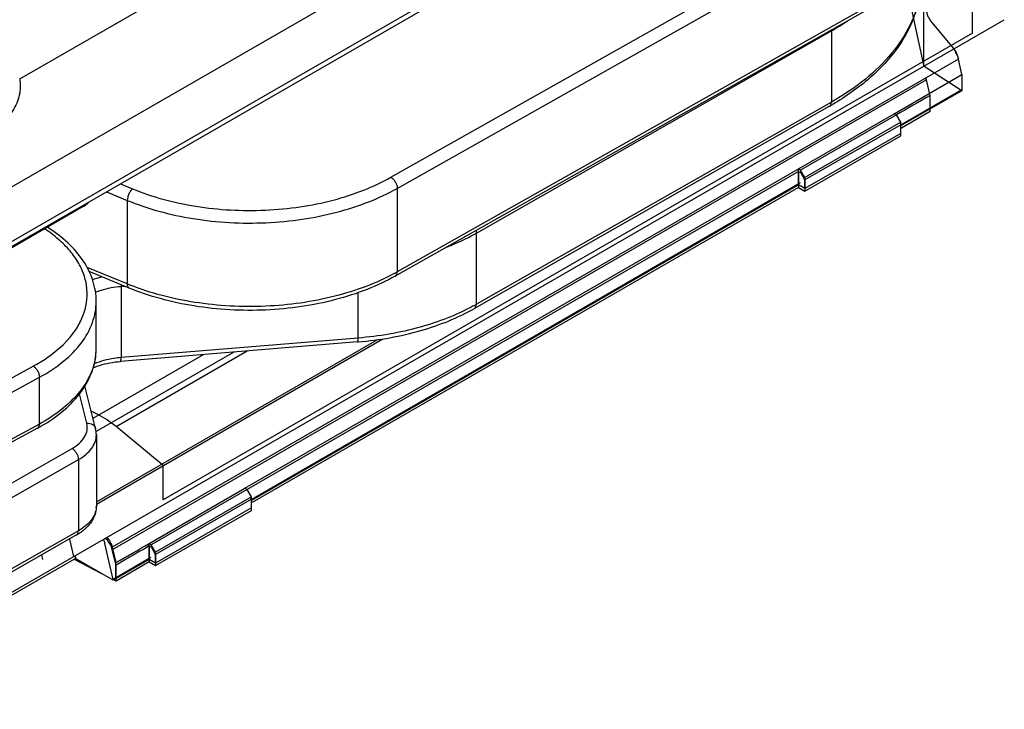
# Model space of a CAD drawing. Units: millimetres. Extents: x 1095 to 2603, y 191 to 1130.
# Drawn here: x 1548 to 1580, y 475 to 498 of the extents above; entities that cross this region are included whole.
import ezdxf

# ---------------------------------------------------------------- set-up
doc = ezdxf.new("R2010")
doc.units = ezdxf.units.MM
doc.header["$LTSCALE"] = 23.1
doc.layers.get('0').update_dxf_attribs({"linetype": 'CONTINUOUS'})
doc.layers.add('COMPONENTI_DI_ASSIEME', color=7, linetype='CONTINUOUS')

# ---------------------------------------------------------------- blocks, each defined once
blk = doc.blocks.new('A$C4e5864c2')
at = {"linetype": 'Continuous'}
for p, q in [((42.599, 11.688), (41.369, 17.378)), ((42.852, 13.155), (43.556, 12.303)), ((43.846, 10.888), (42.599, 11.688))]:
    blk.add_line(p, q, dxfattribs=at)
for points, knots in [([(42.658, 13.649), (42.659, 13.605), (42.667, 13.517), (42.705, 13.389), (42.767, 13.267), (42.822, 13.192), (42.852, 13.155)], [0, 0, 0, 0, 0.244891, 0.487524, 0.736113, 1, 1, 1, 1]), ([(43.556, 12.303), (43.585, 12.268), (43.639, 12.193), (43.699, 12.069), (43.725, 11.982), (43.735, 11.938)], [0, 0, 0, 0, 0.336076, 0.670804, 1, 1, 1, 1])]:
    blk.add_open_spline(points, degree=3, knots=knots, dxfattribs=at)
at = {"layer": 'COMPONENTI_DI_ASSIEME', "linetype": 'Continuous'}
for p, q in [((42.566, 25.15), (-13.317, -7.079)), ((39.211, 21.405), (-13.317, -8.888)), ((39.107, 21.174), (-13.42, -9.12)), ((24.882, 8.01), (40.676, 16.929)), ((25.091, 7.641), (40.886, 16.56)), ((12.554, 11.279), (18.005, 14.423)), ((44.199, 12.802), (44.199, 14.517)), ((40.886, 13.784), (25.091, 4.865)), ((40.823, 13.646), (25.029, 4.728)), ((42.575, 13.579), (42.575, 11.702)), ((-37.362, -34.45), (45.257, 13.25)), ((44.199, 12.802), (17.319, -2.717)), ((27.722, 6.158), (39.514, 12.877)), ((39.514, 12.877), (39.514, 10.509)), ((43.735, 11.938), (15.626, -4.29)), ((43.846, 11.422), (43.735, 11.938)), ((42.677, 11.246), (15.629, -4.371)), ((41.603, 10.124), (43.846, 11.422)), ((42.789, 10.73), (42.677, 11.246)), ((43.846, 11.422), (43.846, 10.888)), ((43.849, 10.921), (41.815, 9.747)), ((43.849, 10.889), (41.836, 9.727)), ((43.849, 10.889), (43.849, 10.921)), ((39.514, 10.509), (27.722, 3.79)), ((42.789, 10.196), (42.789, 10.73)), ((39.452, 10.372), (27.66, 3.653)), ((42.789, 10.196), (41.837, 9.646)), ((38.422, 8.286), (41.603, 10.123)), ((41.674, 10.083), (38.492, 8.246)), ((41.815, 9.838), (38.633, 8.001)), ((41.674, 10.083), (41.603, 10.123)), ((41.815, 9.838), (41.674, 10.083)), ((41.783, 9.819), (41.818, 9.758)), ((41.815, 9.47), (41.815, 9.838)), ((41.818, 9.758), (38.636, 7.921)), ((41.818, 9.391), (41.818, 9.758)), ((41.815, 9.47), (38.633, 7.633)), ((38.636, 7.553), (41.818, 9.391)), ((38.425, 8.207), (16.926, -4.205)), ((20.037, -2.327), (38.421, 8.287)), ((38.421, 7.756), (38.421, 8.287)), ((38.492, 8.246), (38.422, 8.286)), ((38.424, 8.208), (38.424, 7.676)), ((38.424, 8.207), (38.495, 8.166)), ((38.633, 8.001), (38.492, 8.246)), ((38.636, 7.921), (38.495, 8.166)), ((38.633, 7.633), (38.633, 8.001)), ((38.636, 7.921), (38.636, 7.553)), ((15.441, 7.525), (16.129, 7.241)), ((15.904, 7.792), (16.304, 7.627)), ((38.481, 7.822), (20.249, -2.704)), ((20.269, -2.724), (38.421, 7.756)), ((38.424, 7.676), (20.27, -2.805)), ((25.091, 7.641), (25.091, 4.865)), ((38.633, 7.633), (38.421, 7.756)), ((38.424, 7.676), (38.636, 7.553)), ((16.129, 7.241), (16.129, 4.465)), ((14.664, 7.035), (8.017, 3.202)), ((14.813, 7.141), (14.813, 7.141)), ((27.722, 3.79), (27.722, 6.158)), ((16.129, 4.465), (14.792, 5.017)), ((16.189, 4.329), (14.862, 4.876)), ((15.92, 4.385), (16.031, 4.394)), ((15.92, 4.385), (15.92, 2.017)), ((23.794, 2.666), (23.794, 4.173)), ((15.096, 2.331), (15.096, 3.882)), ((15.1, -2.855), (24.617, 2.64)), ((23.794, 2.666), (15.92, 2.017)), ((15.1, -2.773), (24.426, 2.611)), ((23.777, 2.538), (15.902, 1.889)), ((14.99, 0), (18.655, 2.116)), ((19.667, 2.2), (15.093, -0.441)), ((15.754, -0.279), (20.111, 2.236)), ((-20.842, -16.677), (13.004, 1.732)), ((-20.636, -17.048), (13.21, 1.361)), ((13.21, -0.191), (13.21, 1.361)), ((15.074, -0.341), (14.723, 1.078)), ((14.783, -0.168), (14.54, 0.814)), ((15.152, 0.125), (14.931, 0.24)), ((13.21, -0.191), (-20.636, -18.6)), ((17.319, -1.574), (15.754, -0.279)), ((13.148, -0.328), (-20.698, -18.737)), ((15.1, -0.551), (15.1, -2.919)), ((-17.993, -19.401), (14.294, -1.005)), ((-17.782, -19.769), (14.505, -1.373)), ((14.505, -1.373), (14.505, -3.741)), ((17.319, -2.717), (17.319, -1.574)), ((16.855, -4.165), (20.037, -2.328)), ((20.249, -2.613), (17.067, -4.45)), ((20.108, -2.368), (20.037, -2.328)), ((20.249, -2.613), (20.108, -2.368)), ((20.249, -2.981), (20.249, -2.613)), ((20.252, -2.693), (17.07, -4.531)), ((20.216, -2.632), (20.252, -2.693)), ((20.252, -3.061), (20.252, -2.693)), ((20.249, -2.981), (17.067, -4.818)), ((17.07, -4.898), (20.252, -3.061)), ((14.443, -3.878), (-17.844, -22.274)), ((14.505, -3.741), (-17.782, -22.137)), ((14.205, -4.014), (14.346, -4.596)), ((15.658, -5.355), (15.385, -4.167)), ((15.401, -3.987), (15.43, -4.017)), ((16.858, -4.244), (16.661, -4.358)), ((16.926, -4.205), (16.855, -4.165)), ((16.855, -4.695), (16.855, -4.165)), ((16.857, -4.243), (16.857, -4.776)), ((16.857, -4.245), (16.928, -4.286)), ((17.067, -4.45), (16.926, -4.205)), ((13.274, -4.544), (13.312, -4.698)), ((14.405, -4.662), (14.405, -4.563)), ((15.626, -4.29), (15.75, -4.799)), ((15.753, -4.879), (15.629, -4.371)), ((17.07, -4.531), (16.928, -4.286)), ((17.067, -4.818), (17.067, -4.45)), ((17.07, -4.531), (17.07, -4.898)), ((14.431, -4.647), (-25.808, -27.879)), ((15.278, -5.167), (14.37, -4.695)), ((15.658, -5.386), (14.405, -4.662)), ((16.915, -4.629), (15.658, -5.355)), ((16.855, -4.695), (15.658, -5.386)), ((15.75, -5.333), (15.75, -4.799)), ((16.857, -4.776), (15.753, -5.413)), ((15.753, -5.413), (15.753, -4.879)), ((17.067, -4.818), (16.855, -4.695)), ((16.857, -4.776), (17.07, -4.898)), ((15.658, -5.386), (15.658, -5.355)), ((15.753, -5.413), (15.667, -5.369))]:
    blk.add_line(p, q, dxfattribs=at)
for centre, radius, start, end in [((35.035, 20.744), 9.052, 299.6553, 303.6273), ((42.881, 11.749), 0.874, 30.3345, 37.363), ((42.853, 11.731), 0.906, 21.7374, 30.4125), ((42.909, 11.753), 0.846, 15.6457, 21.7592), ((42.993, 11.777), 0.759, 12.2252, 15.623), ((34.798, 18.54), 9.401, 299.6721, 300.4354), ((14.162, 7.904), 1.003, 299.999, 310.483), ((21.754, 10.777), 6.788, 298.4495, 299.4495), ((19.302, 12.162), 8.324, 247.6001, 248.3184), ((24.381, 9.655), 6.75, 298.6596, 299.6706), ((13.092, 2.331), 2.004, 357.5837, 0.0066), ((22.822, 14.125), 11.626, 274.7102, 274.8589), ((13.057, 2.334), 2.039, 350.8261, 351.2836), ((13.077, 2.332), 2.019, 351.2779, 357.5731), ((10.384, 4.753), 5.784, 298.5389, 299.7713), ((14.219, -0.552), 0.881, 0.0703, 13.9042), ((14.43, -2.919), 0.67, 355.6748, 0.0064), ((13.537, -2.287), 1.83, 299.6401, 303.5953)]:
    blk.add_arc(centre, radius, start, end, dxfattribs=at)
for centre, major_axis, ratio, start_param, end_param in [((42.357, 11.332), (-0.231, 0.444), 0.546386, -2.035903, -1.848755), ((15.152, -2.325), (-1.624, 2.525), 0.606735, -1.087468, -0.814459), ((15.273, -4.305), (-0.271, 0.421), 0.606735, -2.08855, -1.250792)]:
    blk.add_ellipse(centre, major_axis=major_axis, ratio=ratio, start_param=start_param, end_param=end_param, dxfattribs=at)
for points, knots in [([(42.49, 14.618), (42.49, 14.421), (42.457, 14.022), (42.307, 13.435), (42.061, 12.863), (41.6, 12.114), (40.789, 11.246), (39.996, 10.69), (39.561, 10.434)], [0, 0, 0, 0, 0.110972, 0.223501, 0.339167, 0.45926, 0.716235, 1, 1, 1, 1]), ([(42.446, 14.074), (42.39, 13.733), (42.162, 13.038), (41.533, 12.085), (40.634, 11.218), (39.91, 10.734), (39.514, 10.509)], [0, 0, 0, 0, 0.218072, 0.453632, 0.713427, 1, 1, 1, 1]), ([(12.554, 11.279), (12.583, 11.104), (12.574, 10.728), (12.342, 10.19), (11.918, 9.707), (11.549, 9.449), (11.344, 9.33)], [0, 0, 0, 0, 0.219133, 0.449675, 0.707532, 1, 1, 1, 1]), ([(39.452, 10.372), (39.473, 10.383), (39.508, 10.427), (39.514, 10.48), (39.514, 10.509)], [0, 0, 0, 0, 0.448199, 1, 1, 1, 1]), ([(16.304, 7.627), (16.631, 7.493), (17.321, 7.26), (18.788, 6.946), (20.329, 6.863), (21.855, 7.008), (22.952, 7.228), (23.966, 7.554), (24.592, 7.847), (24.882, 8.01)], [0, 0, 0, 0, 0.120052, 0.246456, 0.508504, 0.63926, 0.766253, 0.887139, 1, 1, 1, 1]), ([(24.882, 8.01), (24.911, 7.993), (24.968, 7.944), (25.034, 7.853), (25.078, 7.75), (25.091, 7.676), (25.091, 7.641)], [0, 0, 0, 0, 0.236545, 0.499296, 0.76243, 1, 1, 1, 1]), ([(16.129, 7.241), (16.471, 7.101), (17.192, 6.858), (18.725, 6.53), (20.335, 6.443), (21.93, 6.594), (23.075, 6.824), (24.134, 7.165), (24.789, 7.471), (25.091, 7.641)], [0, 0, 0, 0, 0.120052, 0.246456, 0.508504, 0.63926, 0.766253, 0.887139, 1, 1, 1, 1]), ([(16.304, 7.627), (16.278, 7.607), (16.231, 7.553), (16.177, 7.457), (16.14, 7.35), (16.129, 7.277), (16.129, 7.241)], [0, 0, 0, 0, 0.227109, 0.489418, 0.757407, 1, 1, 1, 1]), ([(14.664, 7.035), (14.675, 7.042), (14.719, 7.071), (14.756, 7.11), (14.778, 7.142)], [0, 0, 0, 0, 0.245521, 1, 1, 1, 1]), ([(14.437, 2.978), (14.523, 3.112), (14.668, 3.388), (14.791, 3.833), (14.807, 4.285), (14.716, 4.733), (14.522, 5.167), (14.229, 5.58), (13.845, 5.964), (13.544, 6.189), (13.382, 6.296)], [0, 0, 0, 0, 0.121918, 0.237656, 0.350774, 0.465302, 0.585034, 0.712944, 0.85097, 1, 1, 1, 1]), ([(15.096, 3.882), (15.096, 4.116), (15.017, 4.596), (14.681, 5.264), (14.156, 5.864), (13.715, 6.196), (13.474, 6.349)], [0, 0, 0, 0, 0.227854, 0.465394, 0.721143, 1, 1, 1, 1]), ([(27.712, 6.242), (27.713, 6.235), (27.719, 6.207), (27.722, 6.179), (27.722, 6.158)], [0, 0, 0, 0, 0.262836, 1, 1, 1, 1]), ([(26.739, 5.692), (26.826, 5.726), (27.162, 5.864), (27.488, 6.025), (27.722, 6.158)], [0, 0, 0, 0, 0.257668, 1, 1, 1, 1]), ([(14.97, 4.608), (14.995, 4.617), (15.098, 4.653), (15.202, 4.683), (15.282, 4.703)], [0, 0, 0, 0, 0.245216, 1, 1, 1, 1]), ([(25.029, 4.728), (24.728, 4.558), (24.08, 4.255), (23.032, 3.918), (21.904, 3.69), (20.334, 3.541), (18.75, 3.627), (17.239, 3.95), (16.527, 4.19), (16.189, 4.329)], [0, 0, 0, 0, 0.113694, 0.234806, 0.361646, 0.492046, 0.753349, 0.879647, 1, 1, 1, 1]), ([(24.988, 4.808), (24.688, 4.645), (24.043, 4.355), (22.631, 3.915), (20.712, 3.65), (18.406, 3.771), (16.914, 4.153), (16.226, 4.426)], [0, 0, 0, 0, 0.113551, 0.234731, 0.491918, 0.753523, 1, 1, 1, 1]), ([(25.029, 4.728), (25.049, 4.739), (25.085, 4.783), (25.091, 4.836), (25.091, 4.865)], [0, 0, 0, 0, 0.447475, 1, 1, 1, 1]), ([(15.071, 4.194), (15.135, 4.219), (15.41, 4.315), (15.7, 4.367), (15.92, 4.385)], [0, 0, 0, 0, 0.238677, 1, 1, 1, 1]), ([(15.919, 4.44), (15.919, 4.435), (15.92, 4.417), (15.92, 4.398), (15.92, 4.385)], [0, 0, 0, 0, 0.261314, 1, 1, 1, 1]), ([(16.189, 4.329), (16.169, 4.337), (16.145, 4.369), (16.132, 4.419), (16.129, 4.449), (16.129, 4.465)], [0, 0, 0, 0, 0.417011, 0.686265, 1, 1, 1, 1]), ([(13.21, 1.361), (13.491, 1.514), (14.002, 1.847), (14.615, 2.462), (14.945, 3.047), (15.074, 3.526), (15.096, 3.764), (15.096, 3.882)], [0, 0, 0, 0, 0.291197, 0.55094, 0.783224, 0.892704, 1, 1, 1, 1]), ([(27.618, 3.732), (27.062, 3.428), (25.807, 2.947), (24.488, 2.723), (23.794, 2.666)], [0, 0, 0, 0, 0.47705, 1, 1, 1, 1]), ([(23.807, 2.541), (24.507, 2.6), (25.839, 2.834), (27.103, 3.335), (27.66, 3.653)], [0, 0, 0, 0, 0.522562, 1, 1, 1, 1]), ([(27.66, 3.653), (27.681, 3.664), (27.716, 3.708), (27.722, 3.761), (27.722, 3.79)], [0, 0, 0, 0, 0.448199, 1, 1, 1, 1]), ([(13.004, 1.732), (13.158, 1.816), (13.701, 2.145), (14.187, 2.591), (14.437, 2.978)], [0, 0, 0, 0, 0.275187, 1, 1, 1, 1]), ([(23.777, 2.538), (23.781, 2.539), (23.787, 2.553), (23.791, 2.577), (23.794, 2.617), (23.794, 2.648), (23.794, 2.666)], [0, 0, 0, 0, 0.089434, 0.287759, 0.597002, 1, 1, 1, 1]), ([(13.256, -0.267), (13.527, -0.112), (14.023, 0.227), (14.62, 0.855), (15.005, 1.565), (15.096, 2.081), (15.096, 2.331)], [0, 0, 0, 0, 0.281712, 0.538218, 0.774647, 1, 1, 1, 1]), ([(15.07, 2.009), (15.035, 1.797), (14.892, 1.364), (14.492, 0.774), (13.921, 0.241), (13.461, -0.054), (13.21, -0.191)], [0, 0, 0, 0, 0.216841, 0.451854, 0.712233, 1, 1, 1, 1]), ([(15.92, 2.017), (15.841, 2.01), (15.538, 1.975), (15.239, 1.896), (15.03, 1.809)], [0, 0, 0, 0, 0.260578, 1, 1, 1, 1]), ([(15.902, 1.889), (15.906, 1.89), (15.913, 1.904), (15.916, 1.928), (15.92, 1.969), (15.92, 1.999), (15.92, 2.017)], [0, 0, 0, 0, 0.089434, 0.287759, 0.597002, 1, 1, 1, 1]), ([(13.004, 1.732), (13.034, 1.714), (13.089, 1.665), (13.153, 1.573), (13.197, 1.469), (13.21, 1.396), (13.21, 1.361)], [0, 0, 0, 0, 0.235407, 0.498107, 0.761834, 1, 1, 1, 1]), ([(14.996, 1.683), (15.064, 1.711), (15.357, 1.814), (15.666, 1.87), (15.902, 1.889)], [0, 0, 0, 0, 0.235617, 1, 1, 1, 1]), ([(13.148, -0.328), (13.168, -0.317), (13.203, -0.273), (13.21, -0.219), (13.21, -0.191)], [0, 0, 0, 0, 0.444386, 1, 1, 1, 1]), ([(14.294, -1.005), (14.382, -0.955), (14.54, -0.844), (14.718, -0.636), (14.808, -0.402), (14.801, -0.242), (14.783, -0.168)], [0, 0, 0, 0, 0.293614, 0.550686, 0.779886, 1, 1, 1, 1]), ([(14.783, -0.168), (14.816, -0.165), (14.882, -0.168), (14.972, -0.202), (15.041, -0.26), (15.067, -0.314), (15.074, -0.341)], [0, 0, 0, 0, 0.273318, 0.531666, 0.771815, 1, 1, 1, 1]), ([(14.505, -1.373), (14.594, -1.322), (14.755, -1.212), (14.949, -1.011), (15.071, -0.788), (15.1, -0.628), (15.1, -0.551)], [0, 0, 0, 0, 0.290115, 0.549549, 0.782508, 1, 1, 1, 1]), ([(14.294, -1.005), (14.324, -1.022), (14.381, -1.071), (14.447, -1.162), (14.492, -1.265), (14.505, -1.338), (14.505, -1.373)], [0, 0, 0, 0, 0.236818, 0.499581, 0.762573, 1, 1, 1, 1]), ([(15.1, -2.919), (15.1, -2.992), (15.081, -3.139), (14.971, -3.42), (14.819, -3.598), (14.703, -3.697)], [0, 0, 0, 0, 0.243855, 0.488779, 1, 1, 1, 1]), ([(15.098, -2.97), (15.092, -3.043), (15.055, -3.193), (14.93, -3.401), (14.743, -3.589), (14.589, -3.693), (14.505, -3.741)], [0, 0, 0, 0, 0.217548, 0.451696, 0.711453, 1, 1, 1, 1]), ([(14.443, -3.878), (14.463, -3.867), (14.498, -3.823), (14.505, -3.77), (14.505, -3.741)], [0, 0, 0, 0, 0.448199, 1, 1, 1, 1]), ([(14.703, -3.697), (14.691, -3.708), (14.642, -3.748), (14.59, -3.786), (14.55, -3.812)], [0, 0, 0, 0, 0.246617, 1, 1, 1, 1]), ([(15.385, -4.167), (15.383, -4.155), (15.37, -4.106), (15.353, -4.059), (15.337, -4.024)], [0, 0, 0, 0, 0.242758, 1, 1, 1, 1]), ([(15.449, -3.959), (15.492, -4.007), (15.564, -4.112), (15.612, -4.23), (15.626, -4.29)], [0, 0, 0, 0, 0.507827, 1, 1, 1, 1])]:
    blk.add_open_spline(points, degree=3, knots=knots, dxfattribs=at)
for points in [[(39.513, 12.906), (39.514, 12.897), (39.514, 12.887), (39.514, 12.877)], [(42.789, 10.73), (42.417, 10.515), (42.046, 10.298), (41.674, 10.083)], [(14.813, 7.141), (14.828, 7.154), (14.84, 7.168), (14.851, 7.185)], [(15.75, -4.799), (16.118, -4.587), (16.487, -4.376), (16.855, -4.164)], [(16.661, -4.358), (16.358, -4.532), (16.055, -4.705), (15.753, -4.879)]]:
    blk.add_open_spline(points, degree=3, dxfattribs=at)

msp = doc.modelspace()

# ---------------------------------------------------------------- block references
msp.add_blockref('A$C4e5864c2', (1535.089, 484.311))

doc.saveas('drawing.dxf')
